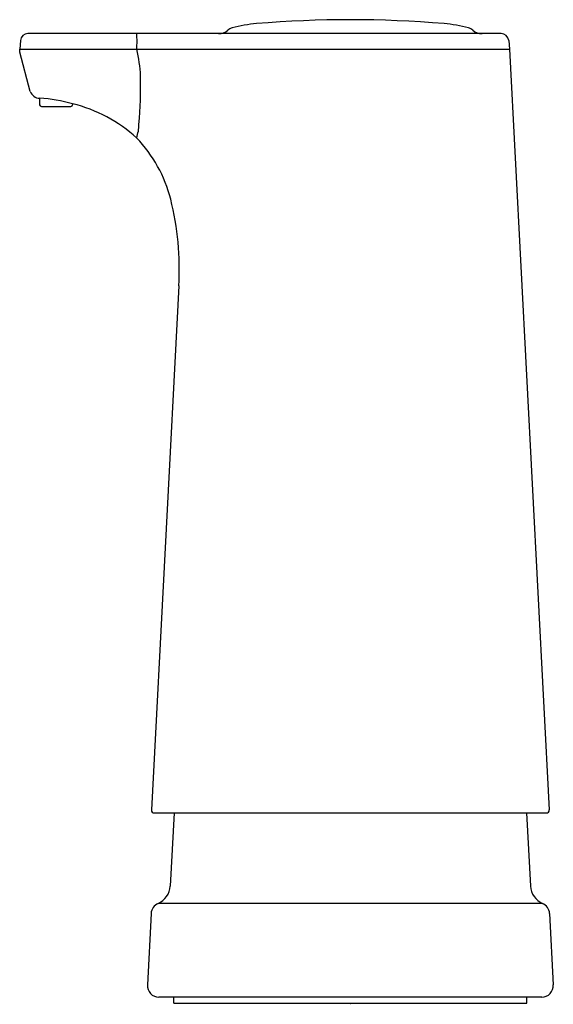
# Model space of a CAD drawing. Extents: x 9.58 to 13.21, y 8.32 to 15.01.
import ezdxf

# ---------------------------------------------------------------- set-up
doc = ezdxf.new("R2010")
doc.units = 0
doc.header["$LTSCALE"] = 1.21
doc.header["$MEASUREMENT"] = 0
doc.layers.get('0').update_dxf_attribs({"linetype": 'CONTINUOUS'})
doc.layers.get('Defpoints').update_dxf_attribs({"linetype": 'CONTINUOUS'})
doc.styles.get("Standard").update_dxf_attribs({"font": 'txt', "width": 0.8})

msp = doc.modelspace()

# ---------------------------------------------------------------- linework, layer by layer
for p, q in [((9.5901, 14.8641), (9.585, 14.8055)), ((12.8594, 14.9108), (9.6411, 14.9108)), ((12.9104, 14.8641), (12.9155, 14.8055)), ((9.585, 14.7856), (9.585, 14.8055)), ((9.585, 14.8055), (12.9155, 14.8055)), ((9.6567, 14.5183), (9.585, 14.7856)), ((12.9155, 14.8055), (13.1864, 9.6365)), ((9.7208, 14.4716), (9.7208, 14.4276)), ((9.7326, 14.4158), (9.9334, 14.4158)), ((9.9452, 14.4343), (9.9452, 14.4276)), ((10.6671, 13.1968), (10.4805, 9.6365)), ((10.5002, 9.6158), (13.1667, 9.6158)), ((10.6346, 9.6158), (10.6085, 9.1182)), ((13.0324, 9.6158), (13.0585, 9.1182)), ((13.1403, 9.0014), (10.5266, 9.0014)), ((10.4786, 8.933), (10.4532, 8.4476)), ((13.1883, 8.933), (13.2138, 8.4476)), ((13.1351, 8.3647), (10.5318, 8.3647)), ((10.6335, 8.3237), (10.6335, 8.3647)), ((13.0335, 8.3237), (13.0335, 8.3647)), ((10.6335, 8.3237), (13.0335, 8.3237))]:
    msp.add_line(p, q)
for centre, radius, start, end in [((11.8335, 7.3485), 7.6569, 85.22643, 94.77357), ((10.9374, 15.0108), 0.1, 270, 309.19497), ((11.0638, 14.8558), 0.1, 109.59748, 129.19497), ((11.2775, 14.0202), 0.9622, 94.84159, 104.88612), ((12.3895, 14.0202), 0.9622, 75.11388, 85.15841), ((12.6031, 14.8558), 0.1, 50.80503, 70.40252), ((12.7295, 15.0108), 0.1, 230.80503, 270), ((9.6411, 14.8597), 0.0512, 90, 175), ((7.5963, 14.8582), 2.7866, 358.91724, 1.08276), ((12.8594, 14.8597), 0.0512, 5, 90.00069), ((9.321, 14.571), 1.0871, 2.76354, 12.45738), ((7.3498, 14.5564), 3.0577, 355.0807, 1.25577), ((9.7227, 14.5416), 0.07, 199.40571, 268.46843), ((9.6651, 13.4431), 1.03, 74.21846, 86.89843), ((9.7326, 14.4276), 0.0118, 180, 270), ((9.9334, 14.4276), 0.0118, 270, 360), ((9.6976, 13.4474), 1.0175, 47.83743, 75.91424), ((10.1478, 14.2938), 0.2484, 338.55559, 0.10654), ((9.7025, 13.552), 0.939, 14.39391, 43.77146), ((8.7273, 13.3122), 1.9432, 356.59417, 14.09437), ((10.5002, 9.6355), 0.0197, 177, 270), ((13.1667, 9.6355), 0.0197, 269.93498, 2.99997), ((10.4743, 9.1252), 0.1344, 292.9081, 356.99898), ((13.1926, 9.1252), 0.1344, 183.00102, 247.0919), ((10.5572, 8.9289), 0.0787, 112.9081, 176.999), ((13.1097, 8.9289), 0.0787, 3.001, 67.0919), ((10.5318, 8.4434), 0.0787, 176.999, 270), ((13.1351, 8.4434), 0.0787, 270, 3.001)]:
    msp.add_arc(centre, radius, start, end)

# ---------------------------------------------------------------- texts
at = {"layer": 'Defpoints'}
for tag, p, s in [('TRADENAME', (11.8321, 8.319), ''), ('MODELNUMBER', (11.8321, 8.3207), 'K-6383'), ('PRODUCT', (11.8321, 8.3173), 'SOAP DISPENSER'), ('MATERIAL', (11.8321, 8.3157), 'PREMIUM MATERIALS')]:
    msp.add_attdef(tag, p, s, height=0.001, dxfattribs=at)

doc.saveas('drawing.dxf')
